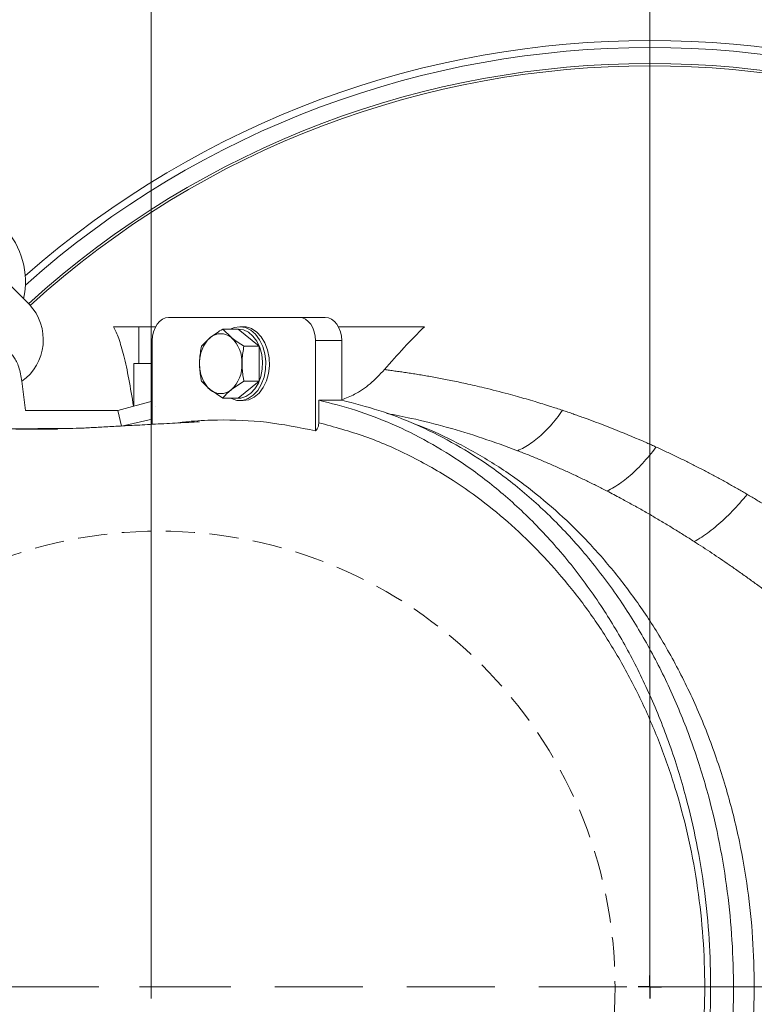
# Model space of a CAD drawing. Extents: x -9883 to -6950, y -858 to 2316.
# Drawn here: x -9278 to -9119, y -183 to 30 of the extents above; entities that cross this region are included whole.
import ezdxf

# ---------------------------------------------------------------- set-up
doc = ezdxf.new("R2010")
doc.units = 0
doc.header["$LTSCALE"] = 5
doc.linetypes.add('CENTER', pattern=[10.16, 6.35, -1.27, 1.27, -1.27])
doc.linetypes.add('HIDDEN', pattern=[1.905, 1.27, -0.635])
doc.layers.add('3', color=1, linetype='Continuous')
doc.layers.add('SLD-0', color=7, linetype='Continuous')
doc.layers.add('Bemaßungen(Brunner)', color=7, linetype='Continuous', lineweight=25)
doc.styles.add('Brunner 2014', font='arial.ttf', dxfattribs={"height": 35})
doc.dimstyles.new('Brunner 2014', dxfattribs={"dimscale": 5, "dimtxt": 35, "dimasz": 5, "dimexe": 3.175, "dimexo": 0, "dimgap": 0.762, "dimtad": 1, "dimdec": 0, "dimrnd": 1e-08, "dimtxsty": 'Brunner 2014', "dimcen": 0.09, "dimdle": 10, "dimclrd": 7, "dimclre": 7, "dimclrt": 7, "dimadec": 1, "dimazin": 2, "dimtfac": 0.666667, "dimtdec": 0, "dimtmove": 0, "dimatfit": 3, "dimldrblk": 'Filled-1', "dimfxl": 1, "dimtolj": 1, "dimlwd": 5, "dimlwe": 5, "dimarcsym": 0})

# ---------------------------------------------------------------- blocks, each defined once
blk = doc.blocks.new('*D176')
at = {"layer": 'Defpoints', "color": 0, "lineweight": 5, "transparency": 16777216}
for p in [(-9141.14, -179.56), (-8464.14, -179.56), (-8693.64, -524.56)]:
    blk.add_point(p, dxfattribs=at)
at = {"layer": 'SLD-0', "color": 7, "linetype": 'Continuous', "lineweight": 5, "transparency": 16777216}
for p, q in [((-9141.14, -179.56), (-8448.26, -179.56)), ((-8464.14, -499.56), (-8464.14, -204.56)), ((-8693.64, -524.56), (-8448.26, -524.56))]:
    blk.add_line(p, q, dxfattribs=at)
at = {"layer": 'SLD-0', "color": 7, "lineweight": 5, "transparency": 16777216}
for points in [[(-8468.3, -204.56), (-8459.97, -204.56), (-8464.14, -179.56)], [(-8468.3, -499.56), (-8459.97, -499.56), (-8464.14, -524.56)]]:
    blk.add_solid(points, dxfattribs=at)
at = {"layer": 'SLD-0', "color": 1, "lineweight": 9, "transparency": 16777216, "insert": (-8503.71, -350.16), "char_height": 35, "attachment_point": 2, "rotation": 90, "style": 'Brunner 2014'}
blk.add_mtext('\\A1;345', dxfattribs=at)
blk = doc.blocks.new('Filled-1')
at = {"color": 0}
for p, q in [((0, 0), (-1, 0.1667)), ((-1, 0.1667), (-1, -0.1667)), ((-1, 0), (0, 0)), ((-1, -0.1667), (0, 0))]:
    blk.add_line(p, q, dxfattribs=at)
at = {"color": 0, "flags": 128}
blk.add_lwpolyline([(-1, -0.1667), (0, 0), (-1, 0.1667), (-1, -0.1667)], dxfattribs=at)
at = {"color": 0}
blk.add_solid([(-1, -0.1667), (0, 0), (-1, 0.1667), (-1, -0.1667)], dxfattribs=at)
blk = doc.blocks.new('*D254')
at = {"layer": 'Defpoints', "color": 0, "lineweight": 5, "ltscale": 3, "transparency": 16777216}
for p in [(-9249.14, 198.19), (-9249.14, -179.56), (-9141.14, -179.56)]:
    blk.add_point(p, dxfattribs=at)
at = {"layer": 'SLD-0', "color": 7, "linetype": 'Continuous', "lineweight": 5, "ltscale": 3, "transparency": 16777216}
for p, q in [((-9249.14, -179.56), (-9249.14, 214.06)), ((-9141.14, -179.56), (-9141.14, 214.06)), ((-9166.14, 198.19), (-9224.14, 198.19))]:
    blk.add_line(p, q, dxfattribs=at)
at = {"layer": 'SLD-0', "color": 7, "lineweight": 5, "ltscale": 3, "transparency": 16777216}
for points in [[(-9224.14, 202.35), (-9224.14, 194.02), (-9249.14, 198.19)], [(-9166.14, 202.35), (-9166.14, 194.02), (-9141.14, 198.19)]]:
    blk.add_solid(points, dxfattribs=at)
at = {"layer": 'SLD-0', "color": 1, "lineweight": 9, "ltscale": 3, "transparency": 16777216, "insert": (-9193.91, 237.74), "char_height": 35, "attachment_point": 2, "style": 'Brunner 2014'}
blk.add_mtext('\\A1;108', dxfattribs=at)
blk = doc.blocks.new('*D260')
at = {"layer": 'Defpoints', "color": 0, "lineweight": 5, "transparency": 16777216}
for p in [(-8693.64, 165.44), (-9141.14, -179.56), (-8464.14, -179.56)]:
    blk.add_point(p, dxfattribs=at)
at = {"layer": 'SLD-0', "color": 7, "linetype": 'Continuous', "lineweight": 5, "transparency": 16777216}
for p, q in [((-8693.64, 165.44), (-8448.26, 165.44)), ((-8464.14, 140.44), (-8464.14, -154.56)), ((-9141.14, -179.56), (-8448.26, -179.56))]:
    blk.add_line(p, q, dxfattribs=at)
at = {"layer": 'SLD-0', "color": 7, "lineweight": 5, "transparency": 16777216}
for points in [[(-8468.3, 140.44), (-8459.97, 140.44), (-8464.14, 165.44)], [(-8468.3, -154.56), (-8459.97, -154.56), (-8464.14, -179.56)]]:
    blk.add_solid(points, dxfattribs=at)
at = {"layer": 'SLD-0', "color": 7, "transparency": 16777216, "insert": (-8503.71, -6.56), "char_height": 35, "attachment_point": 2, "rotation": 90, "style": 'Brunner 2014'}
blk.add_mtext('\\A1;345', dxfattribs=at)
blk = doc.blocks.new('*D265')
at = {"layer": 'Bemaßungen(Brunner)', "color": 7, "linetype": 'Continuous', "lineweight": 5, "transparency": 16777216}
for p, q in [((-9383.39, -82.04), (-9383.39, 279.79)), ((-9141.14, -179.56), (-9141.14, 279.79)), ((-9166.14, 263.92), (-9358.39, 263.92))]:
    blk.add_line(p, q, dxfattribs=at)
at = {"layer": 'Bemaßungen(Brunner)', "color": 7, "lineweight": 5, "transparency": 16777216}
for points in [[(-9358.39, 268.08), (-9358.39, 259.75), (-9383.39, 263.92)], [(-9166.14, 268.08), (-9166.14, 259.75), (-9141.14, 263.92)]]:
    blk.add_solid(points, dxfattribs=at)
at = {"layer": 'Defpoints', "color": 0, "lineweight": 5, "transparency": 16777216}
for p in [(-9383.39, 263.92), (-9383.39, -82.04), (-9141.14, -179.56)]:
    blk.add_point(p, dxfattribs=at)
at = {"layer": 'Bemaßungen(Brunner)', "color": 1, "lineweight": 5, "transparency": 16777216, "insert": (-9262.02, 285.3), "char_height": 35, "attachment_point": 5, "style": 'Brunner 2014'}
blk.add_mtext('\\A1;242', dxfattribs=at)

msp = doc.modelspace()

# ---------------------------------------------------------------- linework, layer by layer
at = {"color": 0, "linetype": 'Continuous', "lineweight": 9}
msp.add_line((-9297.05, -10.21), (-9275.49, -31.78), dxfattribs=at)
at = {"color": 7, "linetype": 'Continuous', "lineweight": 9}
for p, q in [((-9245.35, -34.56), (-9217.07, -34.56)), ((-9211.41, -34.56), (-9217.07, -34.56)), ((-9257.27, -36.56), (-9251.8, -36.56)), ((-9251.8, -44.56), (-9251.8, -36.56)), ((-9251.8, -36.56), (-9248.18, -36.56)), ((-9233.64, -37.06), (-9231.75, -38.93)), ((-9230.3, -37.06), (-9233.64, -37.06)), ((-9225.71, -40.81), (-9230.3, -37.06)), ((-9229.17, -36.56), (-9229.95, -36.56)), ((-9189.95, -36.56), (-9208.58, -36.56)), ((-9248.89, -57.7), (-9248.89, -39.56)), ((-9238.24, -40.81), (-9236.35, -38.93)), ((-9213.53, -39.56), (-9213.53, -59.11)), ((-9207.87, -39.56), (-9213.53, -39.56)), ((-9207.87, -39.56), (-9207.87, -52.49)), ((-9225.71, -40.81), (-9229.04, -40.81)), ((-9225.71, -48.32), (-9225.71, -40.81)), ((-9252.88, -53.78), (-9252.88, -44.56)), ((-9251.8, -44.56), (-9252.88, -44.56)), ((-9248.89, -44.56), (-9251.8, -44.56)), ((-9276.35, -54.68), (-9277.14, -48.39)), ((-9229.04, -48.32), (-9231.75, -50.19)), ((-9230.3, -52.07), (-9225.71, -48.32)), ((-9225.71, -48.32), (-9229.04, -48.32)), ((-9233.64, -52.07), (-9236.35, -50.19)), ((-9256.35, -54.73), (-9248.89, -52.69)), ((-9230.3, -52.07), (-9233.64, -52.07)), ((-9229.95, -52.56), (-9229.17, -52.56)), ((-9212.82, -57.36), (-9212.82, -52.49)), ((-9207.87, -52.49), (-9212.82, -52.49)), ((-9256.37, -54.68), (-9276.35, -54.68)), ((-9256.37, -54.68), (-9256.35, -54.73)), ((-9255.52, -58.09), (-9256.35, -54.73)), ((-9248.89, -56.59), (-9255.52, -58.09))]:
    msp.add_line(p, q, dxfattribs=at)
at = {"color": 0, "linetype": 'HIDDEN', "lineweight": 9, "ltscale": 3}
for q in [(-9141.14, -177.06), (-9143.64, -179.56), (-9141.14, -182.06), (-9138.64, -179.56)]:
    msp.add_line((-9141.14, -179.56), q, dxfattribs=at)
at = {"color": 7, "linetype": 'Continuous', "lineweight": 9, "flags": 128}
for points in [[(-9248.89, -39.56), (-9248.82, -38.59), (-9248.62, -37.65), (-9248.29, -36.78), (-9247.85, -36.03), (-9247.32, -35.41), (-9246.7, -34.94), (-9246.04, -34.66), (-9245.35, -34.56)], [(-9217.07, -34.56), (-9216.38, -34.66), (-9215.71, -34.94), (-9215.1, -35.41), (-9214.57, -36.03), (-9214.13, -36.78), (-9213.8, -37.65), (-9213.6, -38.59), (-9213.53, -39.56)], [(-9211.41, -34.56), (-9210.72, -34.66), (-9210.06, -34.94), (-9209.45, -35.41), (-9208.91, -36.03), (-9208.47, -36.78), (-9208.14, -37.65), (-9207.94, -38.59), (-9207.87, -39.56)], [(-9229.95, -36.56), (-9228.73, -36.75), (-9227.57, -37.3), (-9226.53, -38.19), (-9225.64, -39.38), (-9224.95, -40.82), (-9224.5, -42.42), (-9224.3, -44.13), (-9224.37, -45.86), (-9224.69, -47.52), (-9225.27, -49.05), (-9226.06, -50.37), (-9227.03, -51.42), (-9228.14, -52.14), (-9229.34, -52.52), (-9230.56, -52.52), (-9231.76, -52.14), (-9231.91, -52.07)], [(-9231.91, -37.06), (-9231.17, -36.75), (-9229.95, -36.56)], [(-9230.3, -52.06), (-9229.73, -52.02), (-9228.61, -51.67), (-9227.57, -50.99), (-9226.66, -50.01), (-9225.91, -48.77), (-9225.38, -47.34), (-9225.07, -45.78), (-9225.01, -44.16), (-9225.19, -42.56), (-9225.62, -41.05), (-9226.26, -39.71), (-9227.09, -38.59), (-9228.08, -37.76), (-9229.16, -37.24), (-9230.3, -37.06)], [(-9229.17, -36.56), (-9228.56, -36.61), (-9227.37, -36.98), (-9226.26, -37.71), (-9225.28, -38.75), (-9224.49, -40.07), (-9223.92, -41.6), (-9223.59, -43.27), (-9223.52, -45), (-9223.72, -46.7), (-9224.17, -48.31), (-9224.86, -49.74), (-9225.75, -50.93), (-9226.8, -51.82), (-9227.96, -52.38), (-9229.17, -52.56)]]:
    msp.add_lwpolyline(points, dxfattribs=at)
at = {"color": 1, "linetype": 'HIDDEN', "lineweight": 9}
msp.add_circle((-9247.4, -179.56), 98.73, dxfattribs=at)
at = {"color": 0, "linetype": 'Continuous', "lineweight": 9}
for centre, radius, start, end in [((-9141.14, -179.56), 204.99, 48.7087, 131.2913), ((-9141.14, -179.56), 203.46, 48.3422, 131.6578), ((-9141.14, -179.56), 200, 47.7226, 132.2774), ((-9141.14, -179.56), 199.5, 47.7286, 132.2714), ((-9293.86, -26.84), 17.5, 347.8783, 42.5307), ((-9283.56, -39.36), 11.08, 305.4278, 43.2341)]:
    msp.add_arc(centre, radius, start, end, dxfattribs=at)
at = {"color": 7, "linetype": 'Continuous', "lineweight": 9}
for centre, radius, start, end in [((-9234.05, -41.57), 3.5, 48.8939, 131.1061), ((-9231.35, -44.26), 7.3, 133.1769, 182.4077), ((-9236.75, -44.26), 7.3, 357.5923, 46.8231), ((-9231.35, -44.87), 7.3, 177.5923, 226.8231), ((-9236.75, -44.87), 7.3, 313.1769, 2.4077), ((-9234.05, -47.56), 3.5, 228.8939, 311.1061)]:
    msp.add_arc(centre, radius, start, end, dxfattribs=at)
for points, knots in [([(-9257.27, -36.56), (-9256.9, -37.34), (-9256.14, -38.89), (-9255.03, -42.77), (-9253.96, -47.6), (-9253.28, -51.78), (-9252.96, -53.8)], [0, 0, 0, 0, 0.2489975, 0.5000756, 0.7577851, 1, 1, 1, 1]), ([(-9236.35, -38.93), (-9236.29, -38.89), (-9235.51, -38.26), (-9234.54, -37.63), (-9233.64, -37.06)], [0, 0, 0, 0, 0.070215, 1, 1, 1, 1]), ([(-9231.75, -38.93), (-9231.7, -38.98), (-9230.92, -39.61), (-9229.95, -40.23), (-9229.04, -40.81)], [0, 0, 0, 0, 0.0702148, 1, 1, 1, 1]), ([(-9277.14, -48.39), (-9277.32, -47.3), (-9277.7, -45.13), (-9278.81, -43.02), (-9279.79, -42.04), (-9280.32, -42.25), (-9280.41, -42.28)], [0, 0, 0, 0, 0.312621, 0.625242, 0.937863, 1, 1, 1, 1]), ([(-9238.65, -44.56), (-9238.64, -44.26), (-9238.62, -42.99), (-9238.4, -41.76), (-9238.24, -40.81)], [0, 0, 0, 0, 0.2356956, 1, 1, 1, 1]), ([(-9229.04, -40.81), (-9229.21, -41.76), (-9229.43, -42.99), (-9229.45, -44.26), (-9229.45, -44.56)], [0, 0, 0, 0, 0.7643044, 1, 1, 1, 1]), ([(-9238.24, -48.32), (-9238.29, -48.05), (-9238.53, -46.83), (-9238.6, -45.56), (-9238.65, -44.56)], [0, 0, 0, 0, 0.215894, 1, 1, 1, 1]), ([(-9229.45, -44.56), (-9229.4, -45.56), (-9229.34, -46.83), (-9229.1, -48.05), (-9229.04, -48.32)], [0, 0, 0, 0, 0.7841057, 1, 1, 1, 1]), ([(-9207.86, -52.38), (-9206.92, -52.01), (-9204.77, -51.19), (-9201.61, -49.01), (-9199.62, -46.92), (-9198.61, -45.86)], [0, 0, 0, 0, 0.277444, 0.633879, 1, 1, 1, 1]), ([(-9198.61, -45.86), (-9198.24, -45.91), (-9197.48, -46), (-9196.33, -46.16), (-9195.14, -46.32), (-9193.91, -46.5), (-9192.64, -46.69), (-9191.34, -46.9), (-9189.99, -47.13), (-9188.61, -47.37), (-9187.19, -47.62), (-9185.74, -47.9), (-9183.67, -48.31), (-9180.77, -48.92), (-9176.63, -49.87), (-9172.89, -50.82), (-9169.21, -51.83), (-9166.16, -52.72), (-9163.34, -53.6), (-9161.36, -54.23), (-9160.49, -54.52), (-9160.06, -54.67)], [0, 0, 0, 0, 0.029679, 0.060281, 0.091808, 0.124261, 0.157641, 0.191948, 0.227182, 0.263346, 0.300439, 0.338462, 0.377416, 0.461299, 0.56446, 0.698759, 0.749816, 0.847921, 0.933145, 0.966998, 1, 1, 1, 1]), ([(-9236.35, -50.19), (-9236.4, -50.15), (-9237.17, -49.51), (-9237.72, -48.89), (-9238.24, -48.32)], [0, 0, 0, 0, 0.070215, 1, 1, 1, 1]), ([(-9231.75, -50.19), (-9231.81, -50.24), (-9232.58, -50.87), (-9233.13, -51.49), (-9233.64, -52.07)], [0, 0, 0, 0, 0.070215, 1, 1, 1, 1]), ([(-9212.82, -52.49), (-9210.16, -53.16), (-9204.79, -54.5), (-9196.87, -57.56), (-9189.06, -61.41), (-9181.17, -66.29), (-9173.28, -72.29), (-9165.48, -79.57), (-9158.08, -87.95), (-9151.51, -97.02), (-9145.82, -106.53), (-9140.96, -116.37), (-9136.71, -126.99), (-9133.38, -137.71), (-9130.91, -148.32), (-9129.21, -158.64), (-9128.18, -169.26), (-9127.86, -179.66), (-9128.2, -189.78), (-9129.1, -199.47), (-9130.6, -209.11), (-9132.65, -218.49), (-9135.24, -227.58), (-9138.32, -236.3), (-9141.9, -244.72), (-9146.01, -252.85), (-9150.65, -260.68), (-9155.8, -268.1), (-9161.36, -274.98), (-9167.36, -281.37), (-9173.78, -287.19), (-9180.62, -292.41), (-9187.75, -297), (-9192.7, -299.44), (-9195.19, -300.67)], [0, 0, 0, 0, 0.032382, 0.065112, 0.098021, 0.131301, 0.167986, 0.20496, 0.242899, 0.281199, 0.314504, 0.348088, 0.382607, 0.417475, 0.446995, 0.47694, 0.506884, 0.537541, 0.564797, 0.592448, 0.620099, 0.648152, 0.675353, 0.702905, 0.730457, 0.758355, 0.787327, 0.816744, 0.846206, 0.875629, 0.906468, 0.937309, 0.968486, 1, 1, 1, 1]), ([(-9207.87, -52.49), (-9205.17, -53.17), (-9199.77, -54.53), (-9191.81, -57.62), (-9184.03, -61.46), (-9176.12, -66.35), (-9168.19, -72.42), (-9160.34, -79.79), (-9153, -88.14), (-9146.47, -97.15), (-9140.78, -106.72), (-9135.89, -116.67), (-9131.69, -127.22), (-9128.39, -137.86), (-9125.94, -148.44), (-9124.25, -158.84), (-9123.23, -169.41), (-9122.91, -179.78), (-9123.26, -189.86), (-9124.18, -199.61), (-9125.67, -209.2), (-9127.72, -218.57), (-9130.31, -227.65), (-9133.42, -236.4), (-9136.99, -244.78), (-9141.09, -252.92), (-9145.73, -260.72), (-9150.89, -268.15), (-9156.44, -275.01), (-9162.52, -281.48), (-9169.16, -287.46), (-9176.33, -292.87), (-9183.77, -297.51), (-9191.53, -301.4), (-9199.56, -304.54), (-9205.1, -305.93), (-9207.87, -306.63)], [0, 0, 0, 0, 0.030573, 0.06123, 0.091882, 0.122448, 0.15733, 0.192362, 0.227376, 0.262235, 0.293941, 0.325792, 0.357629, 0.389315, 0.41725, 0.445302, 0.473349, 0.501279, 0.527018, 0.55285, 0.578685, 0.604428, 0.630077, 0.655807, 0.681543, 0.7072, 0.734497, 0.761874, 0.78926, 0.816567, 0.846696, 0.876913, 0.907138, 0.937277, 0.968638, 1, 1, 1, 1]), ([(-9169.81, -63.41), (-9172.32, -62.48), (-9177.37, -60.61), (-9185.03, -58.3), (-9191.95, -56.51), (-9196.31, -55.69), (-9198.07, -55.36)], [0, 0, 0, 0, 0.267524, 0.538732, 0.813014, 1, 1, 1, 1]), ([(-9160.06, -54.67), (-9160.89, -55.87), (-9162.65, -58.13), (-9165.47, -60.86), (-9167.89, -62.51), (-9169.33, -63.21), (-9169.81, -63.41)], [0, 0, 0, 0, 0.2857143, 0.5714286, 0.8571429, 0.9999973, 0.9999973, 0.9999973, 0.9999973]), ([(-9160.06, -54.67), (-9159.67, -54.8), (-9158.91, -55.05), (-9157.78, -55.44), (-9156.68, -55.83), (-9153.54, -56.94), (-9148.56, -58.83), (-9143.64, -60.91), (-9140.79, -62.17), (-9140.13, -62.47), (-9139.8, -62.62)], [0, 0, 0, 0, 0.056989, 0.112588, 0.166798, 0.219618, 0.576274, 0.901626, 0.95101, 1, 1, 1, 1]), ([(-9238.63, -57.14), (-9240.19, -57.23), (-9243.37, -57.4), (-9248.08, -57.66), (-9252.58, -57.9), (-9256.59, -58.12), (-9260.1, -58.31), (-9264.01, -58.52), (-9267.07, -58.69), (-9289.47, -58.62), (-9269.38, -58.81)], [0, 0, 0, 0, 0.152898, 0.311315, 0.459601, 0.591023, 0.702017, 0.801789, 0.973423, 1, 1, 1, 1]), ([(-9243.63, -57.42), (-9242.56, -57.28), (-9239.61, -56.91), (-9233.11, -56.65), (-9224.1, -56.98), (-9217.06, -58.4), (-9213.53, -59.11)], [0, 0, 0, 0, 0.106196, 0.294173, 0.645687, 1, 1, 1, 1]), ([(-9213.53, -59.11), (-9213.4, -58.98), (-9213.14, -58.71), (-9212.88, -58.08), (-9212.84, -57.61), (-9212.82, -57.36)], [0, 0, 0, 0, 0.321307, 0.64249, 1, 1, 1, 1]), ([(-9196.32, -296.13), (-9193.9, -294.96), (-9189.07, -292.63), (-9182.07, -288.26), (-9175.31, -283.3), (-9168.8, -277.63), (-9162.61, -271.31), (-9156.76, -264.31), (-9151.36, -256.71), (-9146.4, -248.47), (-9141.97, -239.68), (-9138.1, -230.32), (-9134.87, -220.53), (-9132.33, -210.34), (-9130.5, -199.85), (-9129.42, -189.12), (-9129.12, -178.3), (-9129.6, -167.51), (-9130.85, -156.85), (-9132.85, -146.4), (-9135.57, -136.28), (-9138.94, -126.61), (-9142.93, -117.4), (-9147.48, -108.74), (-9152.55, -100.63), (-9158.06, -93.17), (-9163.98, -86.33), (-9170.24, -80.16), (-9176.83, -74.63), (-9184.41, -69.26), (-9193.07, -64.34), (-9202.8, -60.08), (-9209.48, -58.27), (-9212.82, -57.36)], [0, 0, 0, 0, 0.031426, 0.062589, 0.093917, 0.124908, 0.156409, 0.187518, 0.218916, 0.2499, 0.281396, 0.312519, 0.343867, 0.375037, 0.406229, 0.437583, 0.468932, 0.500118, 0.531304, 0.562633, 0.593952, 0.625118, 0.656184, 0.68761, 0.71867, 0.750127, 0.78113, 0.812528, 0.843658, 0.875137, 0.916553, 0.958224, 1, 1, 1, 1]), ([(-9192.39, -57.53), (-9192.27, -57.57), (-9189.26, -58.54), (-9183.54, -61.28), (-9175.3, -65.81), (-9167.69, -71.11), (-9160.7, -76.95), (-9154.33, -83.22), (-9148.3, -90.16), (-9142.68, -97.74), (-9137.36, -106.17), (-9132.46, -115.54), (-9128.08, -125.85), (-9124.44, -136.7), (-9121.7, -147.59), (-9119.85, -158.37), (-9118.72, -168.92), (-9118.58, -176.02), (-9118.51, -179.56)], [0, 0, 0, 0, 0.003181, 0.075626, 0.148053, 0.220259, 0.283566, 0.347165, 0.41083, 0.474364, 0.537615, 0.606867, 0.676456, 0.746005, 0.815202, 0.876757, 0.938451, 1, 1, 1, 1]), ([(-9150.4, -72.16), (-9150.77, -71.97), (-9151.5, -71.6), (-9152.6, -71.04), (-9153.7, -70.49), (-9154.81, -69.95), (-9155.93, -69.41), (-9157.05, -68.87), (-9158.18, -68.35), (-9159.31, -67.82), (-9160.46, -67.31), (-9161.6, -66.79), (-9162.76, -66.29), (-9163.92, -65.79), (-9165.09, -65.3), (-9166.26, -64.82), (-9167.44, -64.34), (-9168.62, -63.87), (-9169.42, -63.56), (-9169.81, -63.41)], [0, 0, 0, 0, 0.056707, 0.113674, 0.170904, 0.228396, 0.286151, 0.34417, 0.402455, 0.461004, 0.51982, 0.578903, 0.638254, 0.697872, 0.757758, 0.817914, 0.878339, 0.939035, 1, 1, 1, 1]), ([(-9139.8, -62.62), (-9140.74, -63.89), (-9142.69, -66.26), (-9145.76, -69.21), (-9148.35, -71.08), (-9149.89, -71.91), (-9150.4, -72.16)], [0, 0, 0, 0, 0.2857143, 0.5714286, 0.8571429, 0.9999976, 0.9999976, 0.9999976, 0.9999976]), ([(-9139.8, -62.62), (-9139.41, -62.8), (-9138.62, -63.16), (-9137.44, -63.7), (-9136.28, -64.25), (-9135.14, -64.8), (-9134, -65.35), (-9132.88, -65.91), (-9131.78, -66.46), (-9130.68, -67.02), (-9129.6, -67.58), (-9128.16, -68.33), (-9126.36, -69.29), (-9124.22, -70.47), (-9122.12, -71.66), (-9120.74, -72.46), (-9120.05, -72.87)], [0, 0, 0, 0, 0.059279, 0.117974, 0.176085, 0.23361, 0.290551, 0.346907, 0.402677, 0.457862, 0.512461, 0.566474, 0.677213, 0.78638, 0.893976, 1, 1, 1, 1]), ([(-9131.53, -83.1), (-9131.9, -82.86), (-9132.64, -82.39), (-9133.75, -81.69), (-9134.86, -81), (-9135.98, -80.3), (-9137.11, -79.62), (-9138.24, -78.94), (-9139.38, -78.26), (-9140.52, -77.59), (-9141.67, -76.93), (-9142.82, -76.27), (-9143.98, -75.62), (-9145.15, -74.97), (-9146.32, -74.33), (-9147.58, -73.64), (-9148.94, -72.92), (-9149.92, -72.41), (-9150.4, -72.16)], [0, 0, 0, 0, 0.059239, 0.118669, 0.17829, 0.238103, 0.298111, 0.358315, 0.418715, 0.479314, 0.540112, 0.601111, 0.662313, 0.723717, 0.785326, 0.847141, 0.923333, 1, 1, 1, 1]), ([(-9120.05, -72.87), (-9121.11, -74.17), (-9123.27, -76.62), (-9126.59, -79.74), (-9129.36, -81.81), (-9130.99, -82.8), (-9131.53, -83.1)], [0, 0, 0, 0, 0.2857143, 0.5714286, 0.8571429, 0.9999854, 0.9999854, 0.9999854, 0.9999854]), ([(-9120.05, -72.87), (-9119.7, -73.07), (-9119.01, -73.48), (-9117.98, -74.1), (-9116.95, -74.72), (-9114.22, -76.4), (-9109.89, -79.19), (-9105.49, -82.25), (-9102.63, -84.33), (-9101.68, -85.03), (-9101.21, -85.38)], [0, 0, 0, 0, 0.053996, 0.107577, 0.160742, 0.213491, 0.534604, 0.844707, 0.922613, 1, 1, 1, 1]), ([(-9113.29, -95.85), (-9113.64, -95.58), (-9114.33, -95.06), (-9115.38, -94.28), (-9116.44, -93.5), (-9117.49, -92.72), (-9118.56, -91.95), (-9119.62, -91.18), (-9120.69, -90.42), (-9121.77, -89.66), (-9122.85, -88.9), (-9124.2, -87.97), (-9125.81, -86.86), (-9127.7, -85.59), (-9129.61, -84.33), (-9130.89, -83.51), (-9131.53, -83.1)], [0, 0, 0, 0, 0.05823, 0.116575, 0.175034, 0.233612, 0.292308, 0.351125, 0.410065, 0.469128, 0.528317, 0.587633, 0.689879, 0.792684, 0.896055, 1, 1, 1, 1]), ([(-9118.51, -179.56), (-9118.57, -182.73), (-9118.68, -189.09), (-9119.6, -198.55), (-9121.02, -207.88), (-9123, -216.99), (-9125.52, -225.81), (-9128.53, -234.33), (-9132, -242.49), (-9135.98, -250.41), (-9140.49, -258.04), (-9145.5, -265.32), (-9150.88, -272.06), (-9156.83, -278.5), (-9163.36, -284.53), (-9170.48, -290.05), (-9177.86, -294.84), (-9185.38, -298.73), (-9190.58, -301.08), (-9193.26, -301.92), (-9193.39, -301.97)], [0, 0, 0, 0, 0.054587, 0.109375, 0.164171, 0.21877, 0.273223, 0.327849, 0.382491, 0.436966, 0.495132, 0.553463, 0.611814, 0.670006, 0.735693, 0.801564, 0.867454, 0.933166, 0.996614, 1, 1, 1, 1])]:
    msp.add_open_spline(points, degree=3, knots=knots, dxfattribs=at)
msp.add_open_spline([(-9198.61, -45.86), (-9195.82, -42.61), (-9192.94, -39.51), (-9189.95, -36.56)], degree=3, dxfattribs=at)
at = {"layer": '3', "linetype": 'CENTER', "lineweight": 9, "flags": 128}
msp.add_lwpolyline([(-9248.28, -53.93), (-9248.29, -53.94), (-9248.29, -53.94)], dxfattribs=at)
at = {"layer": 'Bemaßungen(Brunner)', "lineweight": 9}
msp.add_line((-9289.47, -58.62), (-9269.38, -58.81), dxfattribs=at)
at = {"layer": 'SLD-0', "color": 0, "linetype": 'HIDDEN', "lineweight": 9, "ltscale": 3}
for p, q in [((-9141.14, -174.56), (-9141.14, 9.84)), ((-9249.14, -179.56), (-9249.14, -177.06)), ((-9141.14, -179.56), (-9141.14, -177.06)), ((-9146.14, -179.56), (-9330.54, -179.56)), ((-9249.14, -179.56), (-9251.64, -179.56)), ((-9249.14, -179.56), (-9249.14, -182.06)), ((-9249.14, -179.56), (-9246.64, -179.56)), ((-9141.14, -179.56), (-9143.64, -179.56)), ((-9141.14, -179.56), (-9141.14, -182.06)), ((-9141.14, -179.56), (-9138.64, -179.56))]:
    msp.add_line(p, q, dxfattribs=at)
at = {"layer": 'SLD-0', "color": 1, "linetype": 'HIDDEN', "lineweight": 9, "ltscale": 3}
for q in [(-9249.14, -176.95), (-9249.14, -181.95)]:
    msp.add_line((-9249.14, -179.45), q, dxfattribs=at)
at = {"layer": 'SLD-0', "color": 0}
for q in [(-9141.14, -177.06), (-9141.14, -177.06), (-9143.64, -179.56), (-9143.64, -179.56), (-9141.14, -182.06), (-9138.64, -179.56), (-9141.14, -182.06), (-9138.64, -179.56)]:
    msp.add_line((-9141.14, -179.56), q, dxfattribs=at)
at = {"layer": 'SLD-0', "color": 0, "linetype": 'HIDDEN', "lineweight": 9}
for p, q in [((-9141.14, -179.56), (-9141.14, -177.06)), ((-9141.14, -179.56), (-9143.64, -179.56)), ((-9141.14, -179.56), (-9141.14, -182.06)), ((-9141.14, -179.56), (-9138.64, -179.56)), ((-9136.14, -179.56), (-9048.64, -179.56))]:
    msp.add_line(p, q, dxfattribs=at)
at = {"layer": 'SLD-0', "color": 0, "lineweight": 9}
for p, q in [((-9141.14, -179.56), (-9141.14, -177.06)), ((-9141.14, -179.56), (-9143.64, -179.56)), ((-9141.14, -179.56), (-9141.14, -182.06)), ((-9141.14, -179.56), (-9138.64, -179.56)), ((-9136.14, -179.56), (-8951.73, -179.56))]:
    msp.add_line(p, q, dxfattribs=at)
at = {"layer": 'SLD-0', "color": 0, "lineweight": 9, "ltscale": 3}
for q in [(-9141.14, -177.06), (-9143.64, -179.56), (-9141.14, -182.06), (-9138.64, -179.56)]:
    msp.add_line((-9141.14, -179.56), q, dxfattribs=at)
at = {"layer": 'SLD-0', "lineweight": 18}
msp.add_point((-9141.14, -179.56), dxfattribs=at)
at = {"layer": 'SLD-0', "lineweight": 9}
msp.add_point((-9141.14, -179.56), dxfattribs=at)
at = {"layer": 'SLD-0', "color": 0, "linetype": 'HIDDEN', "lineweight": 9}
msp.add_point((-9141.14, -179.56), dxfattribs=at)
at = {"layer": 'SLD-0', "linetype": 'HIDDEN', "lineweight": 9, "ltscale": 3}
msp.add_point((-9141.14, -179.56), dxfattribs=at)
msp.add_point((-9141.14, -179.56), dxfattribs=at)
msp.add_point((-9141.14, -179.56), dxfattribs=at)
at = {"layer": 'SLD-0', "color": 0, "linetype": 'HIDDEN', "lineweight": 9, "ltscale": 3}
msp.add_point((-9141.14, -179.56), dxfattribs=at)
msp.add_point((-9141.14, -179.56), dxfattribs=at)
msp.add_point((-9141.14, -179.56), dxfattribs=at)

# ---------------------------------------------------------------- dimensions: what is measured, and where the dimension line sits
at = {"layer": 'Bemaßungen(Brunner)', "lineweight": 5}
dim = msp.add_linear_dim(base=(-9383.39, 263.92), p1=(-9141.14, -179.56), p2=(-9383.39, -82.04), dimstyle='Brunner 2014', override={"dimclrt": 1}, dxfattribs=at)
dim.commit()
dim.dimension.update_dxf_attribs({"geometry": '*D265', "text_midpoint": (-9262.02, 263.92), "dimtype": 160})
at = {"layer": 'SLD-0', "lineweight": 9, "ltscale": 3}
dim = msp.add_linear_dim(base=(-9249.14, 198.19), p1=(-9141.14, -179.56), p2=(-9249.14, -179.56), dimstyle='Brunner 2014', override={"dimclrt": 1}, dxfattribs=at)
dim.commit()
dim.dimension.update_dxf_attribs({"geometry": '*D254', "text_midpoint": (-9193.91, 198.19), "dimtype": 160})
at = {"layer": 'SLD-0'}
dim = msp.add_linear_dim(base=(-8464.14, -179.56), p1=(-8693.64, 165.44), p2=(-9141.14, -179.56), angle=90, dimstyle='Brunner 2014', dxfattribs=at)
dim.commit()
dim.dimension.update_dxf_attribs({"geometry": '*D260', "text_midpoint": (-8464.14, -6.56), "dimtype": 160})
at = {"layer": 'SLD-0', "color": 0, "lineweight": 9}
dim = msp.add_linear_dim(base=(-8464.14, -179.56), p1=(-8693.64, -524.56), p2=(-9141.14, -179.56), angle=90, dimstyle='Brunner 2014', override={"dimclrt": 1}, dxfattribs=at)
dim.commit()
dim.dimension.update_dxf_attribs({"geometry": '*D176', "text_midpoint": (-8464.14, -350.16), "dimtype": 160})

doc.saveas('drawing.dxf')
